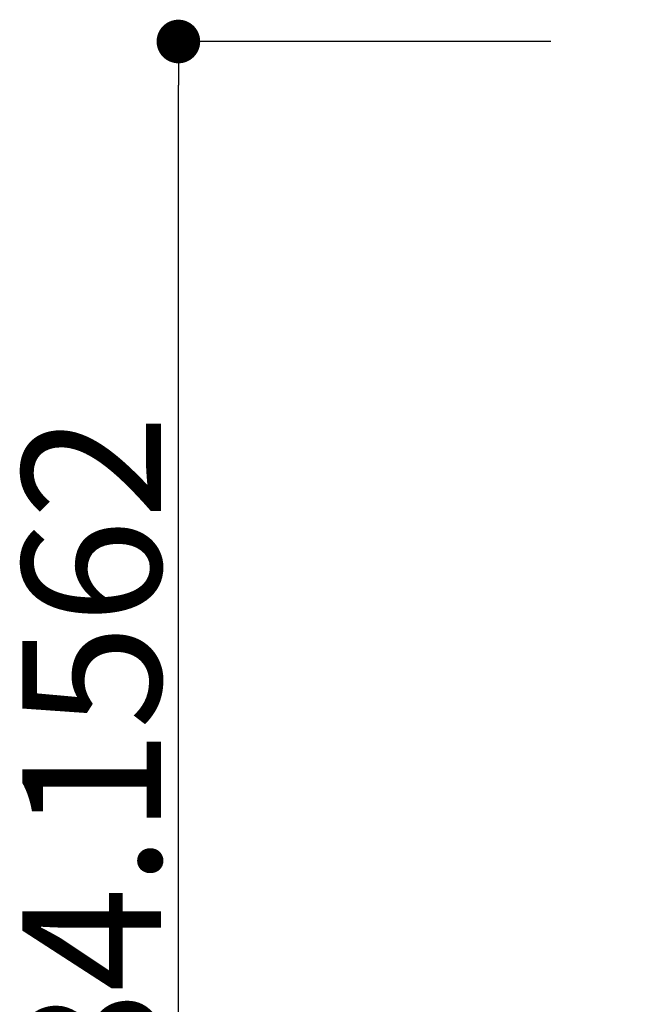
# Model space of a CAD drawing. Extents: x -617 to 58308, y -653 to 1155.
# Drawn here: x 1093 to 1129, y -370 to -313 of the extents above; entities that cross this region are included whole.
import ezdxf

# ---------------------------------------------------------------- set-up
doc = ezdxf.new("R2010")
doc.units = 0
doc.header["$LTSCALE"] = 5
doc.header["$PDMODE"] = 1
doc.header["$PDSIZE"] = -2
doc.layers.get('0').update_dxf_attribs({"linetype": 'CONTINUOUS'})
doc.layers.get('DEFPOINTS').update_dxf_attribs({"linetype": 'CONTINUOUS'})
doc.styles.add('YUGOTHIC_MEDIUM', font='txt', dxfattribs={"bigfont": 'YuGothic Medium'})
doc.dimstyles.new('SPEAC', dxfattribs={"dimtxt": 7.965061, "dimasz": 2.503723, "dimexe": 0, "dimexo": 15, "dimgap": 1, "dimtad": 1, "dimblk": 'DOT', "dimblk1": 'DOT', "dimblk2": 'DOT', "dimcen": 0, "dimazin": 3, "dimtfac": 1, "dimtix": 1, "dimtmove": 0, "dimatfit": 3})

# ---------------------------------------------------------------- blocks, each defined once
blk = doc.blocks.new('_DOT')
at = {"color": 0, "linetype": 'BYBLOCK'}
blk.add_line((-0.5, 0), (-1, 0), dxfattribs=at)
at = {"color": 0, "linetype": 'BYBLOCK', "const_width": 0.5}
blk.add_lwpolyline([(-0.25, 0, 1), (0.25, 0, 1)], format="xyb", close=True, dxfattribs=at)
blk = doc.blocks.new('*D23')
at = {"color": 0}
for p, q in [((1123.38, -314.7), (1101.999, -314.7)), ((1101.999, -396.352), (1101.999, -317.204)), ((1111.83, -398.856), (1101.999, -398.856))]:
    blk.add_line(p, q, dxfattribs=at)
at = {"layer": 'DEFPOINTS', "color": 0}
for p in [(1101.999, -314.7), (1138.38, -314.7), (1126.83, -398.856)]:
    blk.add_point(p, dxfattribs=at)
at = {"color": 0, "xscale": 2.50372314453125, "yscale": 2.50372314453125, "zscale": 2.50372314453125}
for p, rotation in [((1101.999, -314.7), 90), ((1101.999, -398.856), 270)]:
    blk.add_blockref('_DOT', p, dxfattribs=dict(at, rotation=rotation))
at = {"color": 0, "style": 'YUGOTHIC_MEDIUM'}
blk.add_text('84.1562', height=7.9651, rotation=90, dxfattribs=at).set_placement((1100.999, -375.306))

msp = doc.modelspace()

# ---------------------------------------------------------------- dimensions: what is measured, and where the dimension line sits
at = {"color": 17}
dim = msp.add_linear_dim(base=(1101.999, -314.7), p1=(1126.83, -398.856), p2=(1138.38, -314.7), angle=270, dimstyle='SPEAC', override={"dimpost": '<>'}, dxfattribs=at)
dim.commit()
dim.dimension.update_dxf_attribs({"geometry": '*D23', "text_midpoint": (1101.999, -350.652), "dimtype": 160})

doc.saveas('drawing.dxf')
